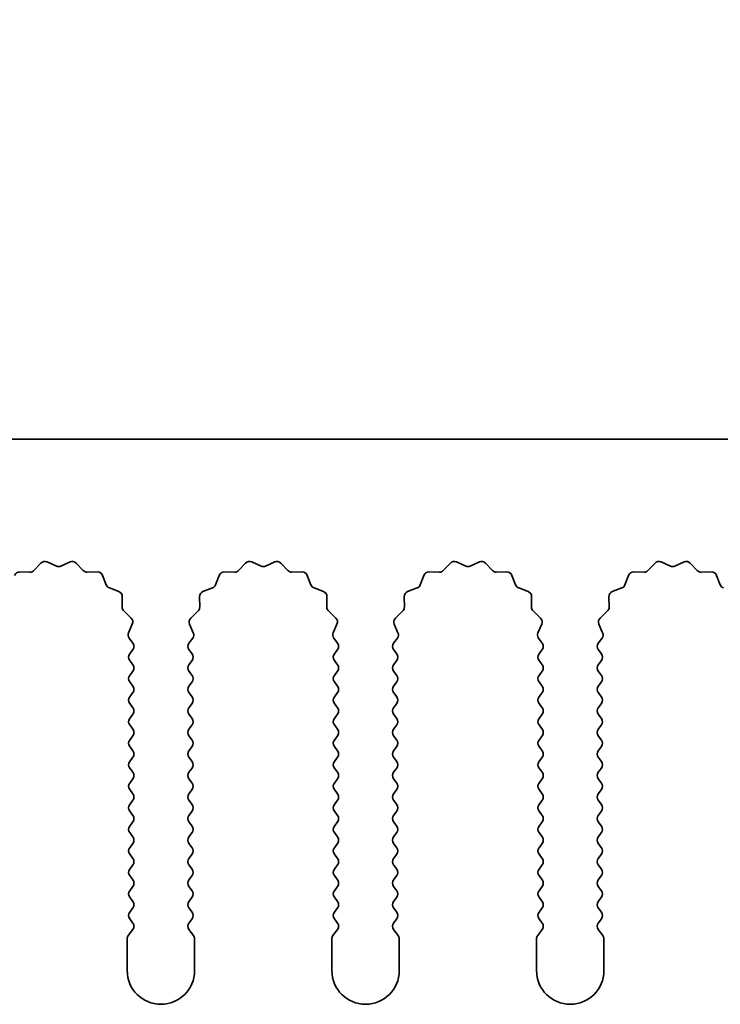
# Model space of a CAD drawing. Units: millimetres. Extents: x 0 to 9033, y -2 to 1405.
# Drawn here: x 4047 to 4073, y 1240 to 1277 of the extents above; entities that cross this region are included whole.
import ezdxf

# ---------------------------------------------------------------- set-up
doc = ezdxf.new("R2010")
doc.units = ezdxf.units.MM
doc.header["$LTSCALE"] = 4
doc.layers.get('Defpoints').update_dxf_attribs({"lineweight": 25})
doc.layers.add('Dimension (ISO)', color=7, linetype='Continuous', lineweight=18)
doc.layers.add('Visible (ISO)', color=7, linetype='Continuous', lineweight=35)
doc.styles.add('Note Text (TK)', font='txt')
doc.dimstyles.new('Default - Method 1b (TK)', dxfattribs={"dimscale": 4, "dimtxt": 2.5, "dimasz": 2.5, "dimexe": 1, "dimexo": 1.5, "dimgap": 1, "dimtad": 1, "dimtoh": 1, "dimrnd": 1e-08, "dimdsep": 46, "dimtxsty": 'Note Text (TK)', "dimcen": 0.09, "dimdle": 5, "dimclrd": 100, "dimclre": 100, "dimclrt": 7, "dimadec": 1, "dimazin": 1, "dimtfac": 1, "dimtmove": 0, "dimatfit": 3, "dimfxl": 0, "dimtolj": 1, "dimlwd": -1, "dimlwe": -1, "dimarcsym": 0})

# ---------------------------------------------------------------- blocks, each defined once
blk = doc.blocks.new('_DotSmall')
at = {"color": 0, "linetype": 'ByBlock', "const_width": 0.5}
blk.add_lwpolyline([(-0.0625, 0, 1), (0.0625, 0, 1)], format="xyb", close=True, dxfattribs=at)
blk = doc.blocks.new('*D95')
at = {"layer": 'Defpoints', "color": 0, "transparency": 16777216}
for p in [(4309.864, 1321.235), (4030.864, 1261.235), (4309.864, 1261.235)]:
    blk.add_point(p, dxfattribs=at)
at = {"layer": 'Dimension (ISO)', "color": 100, "transparency": 16777216}
for p, q in [((4030.864, 1268.735), (4030.864, 1326.235)), ((4309.864, 1268.735), (4309.864, 1326.235)), ((4030.864, 1321.235), (4309.864, 1321.235))]:
    blk.add_line(p, q, dxfattribs=at)
at = {"layer": 'Dimension (ISO)', "color": 100, "transparency": 16777216, "xscale": 12.5, "yscale": 12.5, "zscale": 12.5, "rotation": 180}
blk.add_blockref('_DotSmall', (4030.864, 1321.235), dxfattribs=at)
at = {"layer": 'Dimension (ISO)', "color": 100, "transparency": 16777216, "xscale": 12.5, "yscale": 12.5, "zscale": 12.5}
blk.add_blockref('_DotSmall', (4309.864, 1321.235), dxfattribs=at)
at = {"layer": 'Dimension (ISO)', "color": 7, "transparency": 16777216, "insert": (4157.737, 1332.485), "char_height": 12.5, "attachment_point": 4, "style": 'Note Text (TK)'}
blk.add_mtext('\\A1;279', dxfattribs=at)

msp = doc.modelspace()

# ---------------------------------------------------------------- linework, layer by layer
at = {"layer": 'Visible (ISO)'}
for p, q in [((4309.8643, 1261.235), (4030.8643, 1261.235)), ((4047.9994, 1256.3547), (4048.2614, 1256.6288)), ((4048.4867, 1256.6736), (4048.8336, 1256.5206)), ((4048.995, 1256.5206), (4049.3419, 1256.6736)), ((4049.5672, 1256.6288), (4049.8292, 1256.3547)), ((4055.5994, 1256.3547), (4055.8614, 1256.6288)), ((4056.0867, 1256.6736), (4056.4336, 1256.5206)), ((4056.595, 1256.5206), (4056.9419, 1256.6736)), ((4057.1672, 1256.6288), (4057.4292, 1256.3547)), ((4063.1994, 1256.3547), (4063.4614, 1256.6288)), ((4063.6867, 1256.6736), (4064.0336, 1256.5206)), ((4064.195, 1256.5206), (4064.5419, 1256.6736)), ((4064.7672, 1256.6288), (4065.0292, 1256.3547)), ((4070.7994, 1256.3547), (4071.0614, 1256.6288)), ((4071.2867, 1256.6736), (4071.6336, 1256.5206)), ((4071.795, 1256.5206), (4072.1419, 1256.6736)), ((4072.3672, 1256.6288), (4072.6292, 1256.3547)), ((4047.4712, 1256.3015), (4047.8503, 1256.2929)), ((4049.9783, 1256.2929), (4050.3574, 1256.3015)), ((4050.5484, 1256.1739), (4050.6855, 1255.8204)), ((4054.7431, 1255.8204), (4054.8802, 1256.1739)), ((4055.0712, 1256.3015), (4055.4503, 1256.2929)), ((4057.5783, 1256.2929), (4057.9574, 1256.3015)), ((4058.1484, 1256.1739), (4058.2855, 1255.8204)), ((4062.3431, 1255.8204), (4062.4802, 1256.1739)), ((4062.6712, 1256.3015), (4063.0503, 1256.2929)), ((4065.1783, 1256.2929), (4065.5574, 1256.3015)), ((4065.7484, 1256.1739), (4065.8855, 1255.8204)), ((4069.9431, 1255.8204), (4070.0802, 1256.1739)), ((4070.2712, 1256.3015), (4070.6503, 1256.2929)), ((4072.7783, 1256.2929), (4073.1574, 1256.3015)), ((4073.3484, 1256.1739), (4073.4855, 1255.8204)), ((4050.7997, 1255.7062), (4051.1532, 1255.5691)), ((4054.2754, 1255.5691), (4054.6289, 1255.7062)), ((4058.3997, 1255.7062), (4058.7532, 1255.5691)), ((4061.8754, 1255.5691), (4062.2289, 1255.7062)), ((4065.9997, 1255.7062), (4066.3532, 1255.5691)), ((4069.4754, 1255.5691), (4069.8289, 1255.7062)), ((4051.2808, 1255.3781), (4051.2722, 1254.999)), ((4054.1564, 1254.999), (4054.1478, 1255.3781)), ((4058.8808, 1255.3781), (4058.8722, 1254.999)), ((4061.7564, 1254.999), (4061.7478, 1255.3781)), ((4066.4808, 1255.3781), (4066.4722, 1254.999)), ((4069.3564, 1254.999), (4069.3478, 1255.3781)), ((4051.334, 1254.8499), (4051.6081, 1254.5879)), ((4053.8205, 1254.5879), (4054.0946, 1254.8499)), ((4058.934, 1254.8499), (4059.2081, 1254.5879)), ((4061.4205, 1254.5879), (4061.6946, 1254.8499)), ((4066.534, 1254.8499), (4066.8081, 1254.5879)), ((4069.0205, 1254.5879), (4069.2946, 1254.8499)), ((4051.6529, 1254.3626), (4051.5115, 1254.0421)), ((4053.9171, 1254.0421), (4053.7757, 1254.3626)), ((4059.2529, 1254.3626), (4059.1115, 1254.0421)), ((4061.5171, 1254.0421), (4061.3757, 1254.3626)), ((4066.8529, 1254.3626), (4066.7115, 1254.0421)), ((4069.1171, 1254.0421), (4068.9757, 1254.3626)), ((4051.5345, 1253.8414), (4051.6743, 1253.655)), ((4053.7543, 1253.655), (4053.8941, 1253.8414)), ((4059.1345, 1253.8414), (4059.2743, 1253.655)), ((4061.3543, 1253.655), (4061.4941, 1253.8414)), ((4066.7345, 1253.8414), (4066.8743, 1253.655)), ((4068.9543, 1253.655), (4069.0941, 1253.8414)), ((4051.6743, 1253.415), (4051.5543, 1253.255)), ((4053.8743, 1253.255), (4053.7543, 1253.415)), ((4059.2743, 1253.415), (4059.1543, 1253.255)), ((4061.4743, 1253.255), (4061.3543, 1253.415)), ((4066.8743, 1253.415), (4066.7543, 1253.255)), ((4069.0743, 1253.255), (4068.9543, 1253.415)), ((4051.5543, 1253.015), (4051.6743, 1252.855)), ((4053.7543, 1252.855), (4053.8743, 1253.015)), ((4059.1543, 1253.015), (4059.2743, 1252.855)), ((4061.3543, 1252.855), (4061.4743, 1253.015)), ((4066.7543, 1253.015), (4066.8743, 1252.855)), ((4068.9543, 1252.855), (4069.0743, 1253.015)), ((4051.6743, 1252.615), (4051.5543, 1252.455)), ((4053.8743, 1252.455), (4053.7543, 1252.615)), ((4059.2743, 1252.615), (4059.1543, 1252.455)), ((4061.4743, 1252.455), (4061.3543, 1252.615)), ((4066.8743, 1252.615), (4066.7543, 1252.455)), ((4069.0743, 1252.455), (4068.9543, 1252.615)), ((4051.5543, 1252.215), (4051.6743, 1252.055)), ((4053.7543, 1252.055), (4053.8743, 1252.215)), ((4059.1543, 1252.215), (4059.2743, 1252.055)), ((4061.3543, 1252.055), (4061.4743, 1252.215)), ((4066.7543, 1252.215), (4066.8743, 1252.055)), ((4068.9543, 1252.055), (4069.0743, 1252.215)), ((4051.6743, 1251.815), (4051.5543, 1251.655)), ((4053.8743, 1251.655), (4053.7543, 1251.815)), ((4059.2743, 1251.815), (4059.1543, 1251.655)), ((4061.4743, 1251.655), (4061.3543, 1251.815)), ((4066.8743, 1251.815), (4066.7543, 1251.655)), ((4069.0743, 1251.655), (4068.9543, 1251.815)), ((4051.5543, 1251.415), (4051.6743, 1251.255)), ((4053.7543, 1251.255), (4053.8743, 1251.415)), ((4059.1543, 1251.415), (4059.2743, 1251.255)), ((4061.3543, 1251.255), (4061.4743, 1251.415)), ((4066.7543, 1251.415), (4066.8743, 1251.255)), ((4068.9543, 1251.255), (4069.0743, 1251.415)), ((4051.6743, 1251.015), (4051.5543, 1250.855)), ((4053.8743, 1250.855), (4053.7543, 1251.015)), ((4059.2743, 1251.015), (4059.1543, 1250.855)), ((4061.4743, 1250.855), (4061.3543, 1251.015)), ((4066.8743, 1251.015), (4066.7543, 1250.855)), ((4069.0743, 1250.855), (4068.9543, 1251.015)), ((4051.5543, 1250.615), (4051.6743, 1250.455)), ((4053.7543, 1250.455), (4053.8743, 1250.615)), ((4059.1543, 1250.615), (4059.2743, 1250.455)), ((4061.3543, 1250.455), (4061.4743, 1250.615)), ((4066.7543, 1250.615), (4066.8743, 1250.455)), ((4068.9543, 1250.455), (4069.0743, 1250.615)), ((4051.6743, 1250.215), (4051.5543, 1250.055)), ((4053.8743, 1250.055), (4053.7543, 1250.215)), ((4059.2743, 1250.215), (4059.1543, 1250.055)), ((4061.4743, 1250.055), (4061.3543, 1250.215)), ((4066.8743, 1250.215), (4066.7543, 1250.055)), ((4069.0743, 1250.055), (4068.9543, 1250.215)), ((4051.5543, 1249.815), (4051.6743, 1249.655)), ((4053.7543, 1249.655), (4053.8743, 1249.815)), ((4059.1543, 1249.815), (4059.2743, 1249.655)), ((4061.3543, 1249.655), (4061.4743, 1249.815)), ((4066.7543, 1249.815), (4066.8743, 1249.655)), ((4068.9543, 1249.655), (4069.0743, 1249.815)), ((4051.6743, 1249.415), (4051.5543, 1249.255)), ((4053.8743, 1249.255), (4053.7543, 1249.415)), ((4059.2743, 1249.415), (4059.1543, 1249.255)), ((4061.4743, 1249.255), (4061.3543, 1249.415)), ((4066.8743, 1249.415), (4066.7543, 1249.255)), ((4069.0743, 1249.255), (4068.9543, 1249.415)), ((4051.5543, 1249.015), (4051.6743, 1248.855)), ((4053.7543, 1248.855), (4053.8743, 1249.015)), ((4059.1543, 1249.015), (4059.2743, 1248.855)), ((4061.3543, 1248.855), (4061.4743, 1249.015)), ((4066.7543, 1249.015), (4066.8743, 1248.855)), ((4068.9543, 1248.855), (4069.0743, 1249.015)), ((4051.6743, 1248.615), (4051.5543, 1248.455)), ((4053.8743, 1248.455), (4053.7543, 1248.615)), ((4059.2743, 1248.615), (4059.1543, 1248.455)), ((4061.4743, 1248.455), (4061.3543, 1248.615)), ((4066.8743, 1248.615), (4066.7543, 1248.455)), ((4069.0743, 1248.455), (4068.9543, 1248.615)), ((4051.5543, 1248.215), (4051.6743, 1248.055)), ((4053.7543, 1248.055), (4053.8743, 1248.215)), ((4059.1543, 1248.215), (4059.2743, 1248.055)), ((4061.3543, 1248.055), (4061.4743, 1248.215)), ((4066.7543, 1248.215), (4066.8743, 1248.055)), ((4068.9543, 1248.055), (4069.0743, 1248.215)), ((4051.6743, 1247.815), (4051.5543, 1247.655)), ((4053.8743, 1247.655), (4053.7543, 1247.815)), ((4059.2743, 1247.815), (4059.1543, 1247.655)), ((4061.4743, 1247.655), (4061.3543, 1247.815)), ((4066.8743, 1247.815), (4066.7543, 1247.655)), ((4069.0743, 1247.655), (4068.9543, 1247.815)), ((4051.5543, 1247.415), (4051.6743, 1247.255)), ((4053.7543, 1247.255), (4053.8743, 1247.415)), ((4059.1543, 1247.415), (4059.2743, 1247.255)), ((4061.3543, 1247.255), (4061.4743, 1247.415)), ((4066.7543, 1247.415), (4066.8743, 1247.255)), ((4068.9543, 1247.255), (4069.0743, 1247.415)), ((4051.6743, 1247.015), (4051.5543, 1246.855)), ((4053.8743, 1246.855), (4053.7543, 1247.015)), ((4059.2743, 1247.015), (4059.1543, 1246.855)), ((4061.4743, 1246.855), (4061.3543, 1247.015)), ((4066.8743, 1247.015), (4066.7543, 1246.855)), ((4069.0743, 1246.855), (4068.9543, 1247.015)), ((4051.5543, 1246.615), (4051.6743, 1246.455)), ((4053.7543, 1246.455), (4053.8743, 1246.615)), ((4059.1543, 1246.615), (4059.2743, 1246.455)), ((4061.3543, 1246.455), (4061.4743, 1246.615)), ((4066.7543, 1246.615), (4066.8743, 1246.455)), ((4068.9543, 1246.455), (4069.0743, 1246.615)), ((4051.6743, 1246.215), (4051.5543, 1246.055)), ((4053.8743, 1246.055), (4053.7543, 1246.215)), ((4059.2743, 1246.215), (4059.1543, 1246.055)), ((4061.4743, 1246.055), (4061.3543, 1246.215)), ((4066.8743, 1246.215), (4066.7543, 1246.055)), ((4069.0743, 1246.055), (4068.9543, 1246.215)), ((4051.5543, 1245.815), (4051.6743, 1245.655)), ((4053.7543, 1245.655), (4053.8743, 1245.815)), ((4059.1543, 1245.815), (4059.2743, 1245.655)), ((4061.3543, 1245.655), (4061.4743, 1245.815)), ((4066.7543, 1245.815), (4066.8743, 1245.655)), ((4068.9543, 1245.655), (4069.0743, 1245.815)), ((4051.6743, 1245.415), (4051.5543, 1245.255)), ((4053.8743, 1245.255), (4053.7543, 1245.415)), ((4059.2743, 1245.415), (4059.1543, 1245.255)), ((4061.4743, 1245.255), (4061.3543, 1245.415)), ((4066.8743, 1245.415), (4066.7543, 1245.255)), ((4069.0743, 1245.255), (4068.9543, 1245.415)), ((4051.5543, 1245.015), (4051.6743, 1244.855)), ((4053.7543, 1244.855), (4053.8743, 1245.015)), ((4059.1543, 1245.015), (4059.2743, 1244.855)), ((4061.3543, 1244.855), (4061.4743, 1245.015)), ((4066.7543, 1245.015), (4066.8743, 1244.855)), ((4068.9543, 1244.855), (4069.0743, 1245.015)), ((4051.6743, 1244.615), (4051.5543, 1244.455)), ((4053.8743, 1244.455), (4053.7543, 1244.615)), ((4059.2743, 1244.615), (4059.1543, 1244.455)), ((4061.4743, 1244.455), (4061.3543, 1244.615)), ((4066.8743, 1244.615), (4066.7543, 1244.455)), ((4069.0743, 1244.455), (4068.9543, 1244.615)), ((4051.5543, 1244.215), (4051.6743, 1244.055)), ((4053.7543, 1244.055), (4053.8743, 1244.215)), ((4059.1543, 1244.215), (4059.2743, 1244.055)), ((4061.3543, 1244.055), (4061.4743, 1244.215)), ((4066.7543, 1244.215), (4066.8743, 1244.055)), ((4068.9543, 1244.055), (4069.0743, 1244.215)), ((4051.6743, 1243.815), (4051.5543, 1243.655)), ((4053.8743, 1243.655), (4053.7543, 1243.815)), ((4059.2743, 1243.815), (4059.1543, 1243.655)), ((4061.4743, 1243.655), (4061.3543, 1243.815)), ((4066.8743, 1243.815), (4066.7543, 1243.655)), ((4069.0743, 1243.655), (4068.9543, 1243.815)), ((4051.5543, 1243.415), (4051.6743, 1243.255)), ((4053.7543, 1243.255), (4053.8743, 1243.415)), ((4059.1543, 1243.415), (4059.2743, 1243.255)), ((4061.3543, 1243.255), (4061.4743, 1243.415)), ((4066.7543, 1243.415), (4066.8743, 1243.255)), ((4068.9543, 1243.255), (4069.0743, 1243.415)), ((4051.6743, 1243.015), (4051.5043, 1242.7883)), ((4053.9243, 1242.7883), (4053.7543, 1243.015)), ((4059.2743, 1243.015), (4059.1043, 1242.7883)), ((4061.5243, 1242.7883), (4061.3543, 1243.015)), ((4066.8743, 1243.015), (4066.7043, 1242.7883)), ((4069.1243, 1242.7883), (4068.9543, 1243.015)), ((4051.4643, 1242.6683), (4051.4643, 1241.485)), ((4053.9643, 1241.485), (4053.9643, 1242.6683)), ((4059.0643, 1242.6683), (4059.0643, 1241.485)), ((4061.5643, 1241.485), (4061.5643, 1242.6683)), ((4066.6643, 1242.6683), (4066.6643, 1241.485)), ((4069.1643, 1241.485), (4069.1643, 1242.6683))]:
    msp.add_line(p, q, dxfattribs=at)
for centre, radius, start, end in [((4048.406, 1256.4906), 0.2, 66.19918, 136.30082), ((4048.9143, 1256.7036), 0.2, 246.19918, 293.80082), ((4049.4226, 1256.4906), 0.2, 43.69918, 113.80082), ((4056.006, 1256.4906), 0.2, 66.19918, 136.30082), ((4056.5143, 1256.7036), 0.2, 246.19918, 293.80082), ((4057.0226, 1256.4906), 0.2, 43.69918, 113.80082), ((4063.606, 1256.4906), 0.2, 66.19918, 136.30082), ((4064.1143, 1256.7036), 0.2, 246.19918, 293.80082), ((4064.6226, 1256.4906), 0.2, 43.69918, 113.80082), ((4071.206, 1256.4906), 0.2, 66.19918, 136.30082), ((4071.7143, 1256.7036), 0.2, 246.19918, 293.80082), ((4072.2226, 1256.4906), 0.2, 43.69918, 113.80082), ((4047.4667, 1256.1015), 0.2, 88.69918, 158.80082), ((4047.8548, 1256.4928), 0.2, 268.69918, 316.30082), ((4049.9738, 1256.4928), 0.2, 223.69918, 271.30082), ((4050.3619, 1256.1015), 0.2, 21.19918, 91.30082), ((4055.0667, 1256.1015), 0.2, 88.69918, 158.80082), ((4055.4548, 1256.4928), 0.2, 268.69918, 316.30082), ((4057.5738, 1256.4928), 0.2, 223.69918, 271.30082), ((4057.9619, 1256.1015), 0.2, 21.19918, 91.30082), ((4062.6667, 1256.1015), 0.2, 88.69918, 158.80082), ((4063.0548, 1256.4928), 0.2, 268.69918, 316.30082), ((4065.1738, 1256.4928), 0.2, 223.69918, 271.30082), ((4065.5619, 1256.1015), 0.2, 21.19918, 91.30082), ((4070.2667, 1256.1015), 0.2, 88.69918, 158.80082), ((4070.6548, 1256.4928), 0.2, 268.69918, 316.30082), ((4072.7738, 1256.4928), 0.2, 223.69918, 271.30082), ((4073.1619, 1256.1015), 0.2, 21.19918, 91.30082), ((4050.872, 1255.8927), 0.2, 201.19918, 248.80082), ((4054.5566, 1255.8927), 0.2, 291.19918, 338.80082), ((4058.472, 1255.8927), 0.2, 201.19918, 248.80082), ((4062.1566, 1255.8927), 0.2, 291.19918, 338.80082), ((4066.072, 1255.8927), 0.2, 201.19918, 248.80082), ((4069.7566, 1255.8927), 0.2, 291.19918, 338.80082), ((4073.672, 1255.8927), 0.2, 201.19918, 248.80082), ((4051.0809, 1255.3826), 0.2, 358.69918, 68.80082), ((4054.3477, 1255.3826), 0.2, 111.19918, 181.30082), ((4058.6809, 1255.3826), 0.2, 358.69918, 68.80082), ((4061.9477, 1255.3826), 0.2, 111.19918, 181.30082), ((4066.2809, 1255.3826), 0.2, 358.69918, 68.80082), ((4069.5477, 1255.3826), 0.2, 111.19918, 181.30082), ((4051.4721, 1254.9945), 0.2, 178.69918, 226.30082), ((4053.9565, 1254.9945), 0.2, 313.69918, 1.30082), ((4059.0721, 1254.9945), 0.2, 178.69918, 226.30082), ((4061.5565, 1254.9945), 0.2, 313.69918, 1.30082), ((4066.6721, 1254.9945), 0.2, 178.69918, 226.30082), ((4069.1565, 1254.9945), 0.2, 313.69918, 1.30082), ((4051.4699, 1254.4433), 0.2, 336.19918, 46.30082), ((4053.9587, 1254.4433), 0.2, 133.69918, 203.80082), ((4059.0699, 1254.4433), 0.2, 336.19918, 46.30082), ((4061.5587, 1254.4433), 0.2, 133.69918, 203.80082), ((4066.6699, 1254.4433), 0.2, 336.19918, 46.30082), ((4069.1587, 1254.4433), 0.2, 133.69918, 203.80082), ((4051.6945, 1253.9614), 0.2, 156.19918, 216.8699), ((4053.7341, 1253.9614), 0.2, 323.1301, 23.80082), ((4059.2945, 1253.9614), 0.2, 156.19918, 216.8699), ((4061.3341, 1253.9614), 0.2, 323.1301, 23.80082), ((4066.8945, 1253.9614), 0.2, 156.19918, 216.8699), ((4068.9341, 1253.9614), 0.2, 323.1301, 23.80082), ((4051.5143, 1253.535), 0.2, 323.1301, 36.8699), ((4053.9143, 1253.535), 0.2, 143.1301, 216.8699), ((4059.1143, 1253.535), 0.2, 323.1301, 36.8699), ((4061.5143, 1253.535), 0.2, 143.1301, 216.8699), ((4066.7143, 1253.535), 0.2, 323.1301, 36.8699), ((4069.1143, 1253.535), 0.2, 143.1301, 216.8699), ((4051.7143, 1253.135), 0.2, 143.1301, 216.8699), ((4053.7143, 1253.135), 0.2, 323.1301, 36.8699), ((4059.3143, 1253.135), 0.2, 143.1301, 216.8699), ((4061.3143, 1253.135), 0.2, 323.1301, 36.8699), ((4066.9143, 1253.135), 0.2, 143.1301, 216.8699), ((4068.9143, 1253.135), 0.2, 323.1301, 36.8699), ((4051.5143, 1252.735), 0.2, 323.1301, 36.8699), ((4053.9143, 1252.735), 0.2, 143.1301, 216.8699), ((4059.1143, 1252.735), 0.2, 323.1301, 36.8699), ((4061.5143, 1252.735), 0.2, 143.1301, 216.8699), ((4066.7143, 1252.735), 0.2, 323.1301, 36.8699), ((4069.1143, 1252.735), 0.2, 143.1301, 216.8699), ((4051.7143, 1252.335), 0.2, 143.1301, 216.8699), ((4053.7143, 1252.335), 0.2, 323.1301, 36.8699), ((4059.3143, 1252.335), 0.2, 143.1301, 216.8699), ((4061.3143, 1252.335), 0.2, 323.1301, 36.8699), ((4066.9143, 1252.335), 0.2, 143.1301, 216.8699), ((4068.9143, 1252.335), 0.2, 323.1301, 36.8699), ((4051.5143, 1251.935), 0.2, 323.1301, 36.8699), ((4053.9143, 1251.935), 0.2, 143.1301, 216.8699), ((4059.1143, 1251.935), 0.2, 323.1301, 36.8699), ((4061.5143, 1251.935), 0.2, 143.1301, 216.8699), ((4066.7143, 1251.935), 0.2, 323.1301, 36.8699), ((4069.1143, 1251.935), 0.2, 143.1301, 216.8699), ((4051.7143, 1251.535), 0.2, 143.1301, 216.8699), ((4053.7143, 1251.535), 0.2, 323.1301, 36.8699), ((4059.3143, 1251.535), 0.2, 143.1301, 216.8699), ((4061.3143, 1251.535), 0.2, 323.1301, 36.8699), ((4066.9143, 1251.535), 0.2, 143.1301, 216.8699), ((4068.9143, 1251.535), 0.2, 323.1301, 36.8699), ((4051.5143, 1251.135), 0.2, 323.1301, 36.8699), ((4053.9143, 1251.135), 0.2, 143.1301, 216.8699), ((4059.1143, 1251.135), 0.2, 323.1301, 36.8699), ((4061.5143, 1251.135), 0.2, 143.1301, 216.8699), ((4066.7143, 1251.135), 0.2, 323.1301, 36.8699), ((4069.1143, 1251.135), 0.2, 143.1301, 216.8699), ((4051.7143, 1250.735), 0.2, 143.1301, 216.8699), ((4053.7143, 1250.735), 0.2, 323.1301, 36.8699), ((4059.3143, 1250.735), 0.2, 143.1301, 216.8699), ((4061.3143, 1250.735), 0.2, 323.1301, 36.8699), ((4066.9143, 1250.735), 0.2, 143.1301, 216.8699), ((4068.9143, 1250.735), 0.2, 323.1301, 36.8699), ((4051.5143, 1250.335), 0.2, 323.1301, 36.8699), ((4053.9143, 1250.335), 0.2, 143.1301, 216.8699), ((4059.1143, 1250.335), 0.2, 323.1301, 36.8699), ((4061.5143, 1250.335), 0.2, 143.1301, 216.8699), ((4066.7143, 1250.335), 0.2, 323.1301, 36.8699), ((4069.1143, 1250.335), 0.2, 143.1301, 216.8699), ((4051.7143, 1249.935), 0.2, 143.1301, 216.8699), ((4053.7143, 1249.935), 0.2, 323.1301, 36.8699), ((4059.3143, 1249.935), 0.2, 143.1301, 216.8699), ((4061.3143, 1249.935), 0.2, 323.1301, 36.8699), ((4066.9143, 1249.935), 0.2, 143.1301, 216.8699), ((4068.9143, 1249.935), 0.2, 323.1301, 36.8699), ((4051.5143, 1249.535), 0.2, 323.1301, 36.8699), ((4053.9143, 1249.535), 0.2, 143.1301, 216.8699), ((4059.1143, 1249.535), 0.2, 323.1301, 36.8699), ((4061.5143, 1249.535), 0.2, 143.1301, 216.8699), ((4066.7143, 1249.535), 0.2, 323.1301, 36.8699), ((4069.1143, 1249.535), 0.2, 143.1301, 216.8699), ((4051.7143, 1249.135), 0.2, 143.1301, 216.8699), ((4053.7143, 1249.135), 0.2, 323.1301, 36.8699), ((4059.3143, 1249.135), 0.2, 143.1301, 216.8699), ((4061.3143, 1249.135), 0.2, 323.1301, 36.8699), ((4066.9143, 1249.135), 0.2, 143.1301, 216.8699), ((4068.9143, 1249.135), 0.2, 323.1301, 36.8699), ((4051.5143, 1248.735), 0.2, 323.1301, 36.8699), ((4053.9143, 1248.735), 0.2, 143.1301, 216.8699), ((4059.1143, 1248.735), 0.2, 323.1301, 36.8699), ((4061.5143, 1248.735), 0.2, 143.1301, 216.8699), ((4066.7143, 1248.735), 0.2, 323.1301, 36.8699), ((4069.1143, 1248.735), 0.2, 143.1301, 216.8699), ((4051.7143, 1248.335), 0.2, 143.1301, 216.8699), ((4053.7143, 1248.335), 0.2, 323.1301, 36.8699), ((4059.3143, 1248.335), 0.2, 143.1301, 216.8699), ((4061.3143, 1248.335), 0.2, 323.1301, 36.8699), ((4066.9143, 1248.335), 0.2, 143.1301, 216.8699), ((4068.9143, 1248.335), 0.2, 323.1301, 36.8699), ((4051.5143, 1247.935), 0.2, 323.1301, 36.8699), ((4053.9143, 1247.935), 0.2, 143.1301, 216.8699), ((4059.1143, 1247.935), 0.2, 323.1301, 36.8699), ((4061.5143, 1247.935), 0.2, 143.1301, 216.8699), ((4066.7143, 1247.935), 0.2, 323.1301, 36.8699), ((4069.1143, 1247.935), 0.2, 143.1301, 216.8699), ((4051.7143, 1247.535), 0.2, 143.1301, 216.8699), ((4053.7143, 1247.535), 0.2, 323.1301, 36.8699), ((4059.3143, 1247.535), 0.2, 143.1301, 216.8699), ((4061.3143, 1247.535), 0.2, 323.1301, 36.8699), ((4066.9143, 1247.535), 0.2, 143.1301, 216.8699), ((4068.9143, 1247.535), 0.2, 323.1301, 36.8699), ((4051.5143, 1247.135), 0.2, 323.1301, 36.8699), ((4053.9143, 1247.135), 0.2, 143.1301, 216.8699), ((4059.1143, 1247.135), 0.2, 323.1301, 36.8699), ((4061.5143, 1247.135), 0.2, 143.1301, 216.8699), ((4066.7143, 1247.135), 0.2, 323.1301, 36.8699), ((4069.1143, 1247.135), 0.2, 143.1301, 216.8699), ((4051.7143, 1246.735), 0.2, 143.1301, 216.8699), ((4053.7143, 1246.735), 0.2, 323.1301, 36.8699), ((4059.3143, 1246.735), 0.2, 143.1301, 216.8699), ((4061.3143, 1246.735), 0.2, 323.1301, 36.8699), ((4066.9143, 1246.735), 0.2, 143.1301, 216.8699), ((4068.9143, 1246.735), 0.2, 323.1301, 36.8699), ((4051.5143, 1246.335), 0.2, 323.1301, 36.8699), ((4053.9143, 1246.335), 0.2, 143.1301, 216.8699), ((4059.1143, 1246.335), 0.2, 323.1301, 36.8699), ((4061.5143, 1246.335), 0.2, 143.1301, 216.8699), ((4066.7143, 1246.335), 0.2, 323.1301, 36.8699), ((4069.1143, 1246.335), 0.2, 143.1301, 216.8699), ((4051.7143, 1245.935), 0.2, 143.1301, 216.8699), ((4053.7143, 1245.935), 0.2, 323.1301, 36.8699), ((4059.3143, 1245.935), 0.2, 143.1301, 216.8699), ((4061.3143, 1245.935), 0.2, 323.1301, 36.8699), ((4066.9143, 1245.935), 0.2, 143.1301, 216.8699), ((4068.9143, 1245.935), 0.2, 323.1301, 36.8699), ((4051.5143, 1245.535), 0.2, 323.1301, 36.8699), ((4053.9143, 1245.535), 0.2, 143.1301, 216.8699), ((4059.1143, 1245.535), 0.2, 323.1301, 36.8699), ((4061.5143, 1245.535), 0.2, 143.1301, 216.8699), ((4066.7143, 1245.535), 0.2, 323.1301, 36.8699), ((4069.1143, 1245.535), 0.2, 143.1301, 216.8699), ((4051.7143, 1245.135), 0.2, 143.1301, 216.8699), ((4053.7143, 1245.135), 0.2, 323.1301, 36.8699), ((4059.3143, 1245.135), 0.2, 143.1301, 216.8699), ((4061.3143, 1245.135), 0.2, 323.1301, 36.8699), ((4066.9143, 1245.135), 0.2, 143.1301, 216.8699), ((4068.9143, 1245.135), 0.2, 323.1301, 36.8699), ((4051.5143, 1244.735), 0.2, 323.1301, 36.8699), ((4053.9143, 1244.735), 0.2, 143.1301, 216.8699), ((4059.1143, 1244.735), 0.2, 323.1301, 36.8699), ((4061.5143, 1244.735), 0.2, 143.1301, 216.8699), ((4066.7143, 1244.735), 0.2, 323.1301, 36.8699), ((4069.1143, 1244.735), 0.2, 143.1301, 216.8699), ((4051.7143, 1244.335), 0.2, 143.1301, 216.8699), ((4053.7143, 1244.335), 0.2, 323.1301, 36.8699), ((4059.3143, 1244.335), 0.2, 143.1301, 216.8699), ((4061.3143, 1244.335), 0.2, 323.1301, 36.8699), ((4066.9143, 1244.335), 0.2, 143.1301, 216.8699), ((4068.9143, 1244.335), 0.2, 323.1301, 36.8699), ((4051.5143, 1243.935), 0.2, 323.1301, 36.8699), ((4053.9143, 1243.935), 0.2, 143.1301, 216.8699), ((4059.1143, 1243.935), 0.2, 323.1301, 36.8699), ((4061.5143, 1243.935), 0.2, 143.1301, 216.8699), ((4066.7143, 1243.935), 0.2, 323.1301, 36.8699), ((4069.1143, 1243.935), 0.2, 143.1301, 216.8699), ((4051.7143, 1243.535), 0.2, 143.1301, 216.8699), ((4053.7143, 1243.535), 0.2, 323.1301, 36.8699), ((4059.3143, 1243.535), 0.2, 143.1301, 216.8699), ((4061.3143, 1243.535), 0.2, 323.1301, 36.8699), ((4066.9143, 1243.535), 0.2, 143.1301, 216.8699), ((4068.9143, 1243.535), 0.2, 323.1301, 36.8699), ((4051.5143, 1243.135), 0.2, 323.1301, 36.8699), ((4053.9143, 1243.135), 0.2, 143.1301, 216.8699), ((4059.1143, 1243.135), 0.2, 323.1301, 36.8699), ((4061.5143, 1243.135), 0.2, 143.1301, 216.8699), ((4066.7143, 1243.135), 0.2, 323.1301, 36.8699), ((4069.1143, 1243.135), 0.2, 143.1301, 216.8699), ((4051.6643, 1242.6683), 0.2, 143.1301, 180), ((4053.7643, 1242.6683), 0.2, 0, 36.8699), ((4059.2643, 1242.6683), 0.2, 143.1301, 180), ((4061.3643, 1242.6683), 0.2, 0, 36.8699), ((4066.8643, 1242.6683), 0.2, 143.1301, 180), ((4068.9643, 1242.6683), 0.2, 0, 36.8699), ((4052.7143, 1241.485), 1.25, 180, 0), ((4060.3143, 1241.485), 1.25, 180, 0), ((4067.9143, 1241.485), 1.25, 180, 0)]:
    msp.add_arc(centre, radius, start, end, dxfattribs=at)

# ---------------------------------------------------------------- dimensions: what is measured, and where the dimension line sits
at = {"layer": 'Dimension (ISO)', "color": 100, "true_color": 0x00ff3f}
dim = msp.add_linear_dim(base=(4309.8643, 1321.235), p1=(4030.8643, 1261.235), p2=(4309.8643, 1261.235), angle=180, dimstyle='Default - Method 1b (TK)', override={"dimscale": 0, "dimtxt": 12.5, "dimasz": 12.5, "dimexe": 5, "dimexo": 7.5, "dimgap": 5, "dimtoh": 0, "dimdec": 2, "dimblk1": 'DotSmall', "dimblk2": 'DotSmall', "dimsah": 1, "dimcen": 0.45, "dimdle": 0, "dimtol": 0, "dimlim": 0, "dimtp": 0, "dimtm": 0, "dimtdec": 2, "dimtofl": 0, "dimatfit": 1}, dxfattribs=at)
dim.commit()
dim.dimension.update_dxf_attribs({"geometry": '*D95', "text_midpoint": (4170.4143, 1321.235), "dimtype": 160})

doc.saveas('drawing.dxf')
